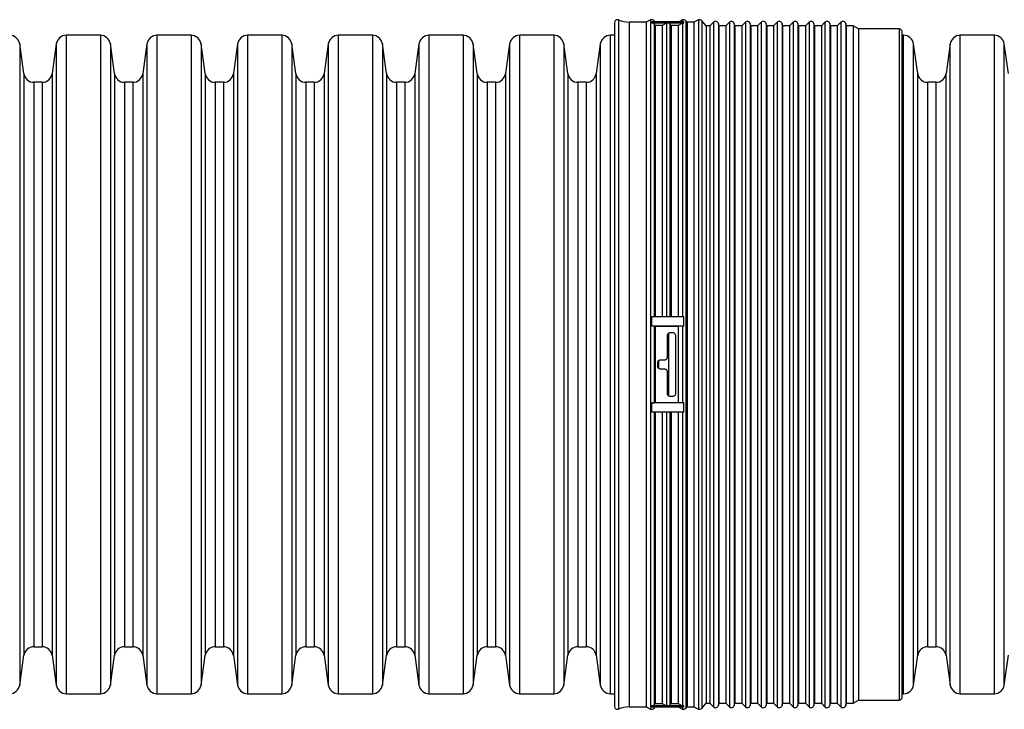
# Model space of a CAD drawing. Units: millimetres. Extents: x 648 to 27418, y 455 to 16615.
# Drawn here: x 25993 to 26314, y 10967 to 11192 of the extents above; entities that cross this region are included whole.
import ezdxf

# ---------------------------------------------------------------- set-up
doc = ezdxf.new("R2010")
doc.units = ezdxf.units.MM
doc.header["$LTSCALE"] = 65

msp = doc.modelspace()

# ---------------------------------------------------------------- linework, layer by layer
at = {"color": 7, "linetype": 'Continuous', "lineweight": 25}
for p, q in [((26187.26, 11191.17), (26187.26, 10968.1)), ((26188.57, 11192.04), (26188.57, 10967.23)), ((26197.65, 11191.32), (26192.12, 11191.32)), ((26192.12, 11191.32), (26192.12, 10967.95)), ((26199.08, 11192.02), (26197.65, 11191.32)), ((26197.65, 11191.32), (26197.65, 10967.95)), ((26199.08, 11192.02), (26199.08, 10967.26)), ((26199.49, 11191.03), (26199.49, 11191.41)), ((26209.87, 11191.41), (26199.49, 11191.41)), ((26204.68, 11191.03), (26199.49, 11191.03)), ((26200.52, 11191.41), (26200.2, 11191.79)), ((26200.2, 11191.79), (26200.2, 11191.41)), ((26200.2, 11190.71), (26200.2, 11095.18)), ((26200.61, 11190.24), (26200.2, 11190.71)), ((26200.61, 11190.24), (26200.61, 11095.23)), ((26202.84, 11190.24), (26200.61, 11190.24)), ((26204.27, 11190.94), (26202.84, 11190.24)), ((26202.84, 11190.24), (26202.84, 11095.23)), ((26204.27, 11190.94), (26204.27, 11095.21)), ((26209.87, 11191.03), (26204.68, 11191.03)), ((26205.39, 11190.71), (26205.39, 11095.18)), ((26205.8, 11190.24), (26205.39, 11190.71)), ((26205.8, 11190.24), (26205.8, 11095.23)), ((26208.03, 11190.24), (26205.8, 11190.24)), ((26209.46, 11190.94), (26208.03, 11190.24)), ((26208.03, 11190.24), (26208.03, 11095.23)), ((26209.46, 11192.02), (26208.23, 11191.41)), ((26209.46, 11192.02), (26209.46, 11191.41)), ((26209.46, 11190.94), (26209.46, 11095.21)), ((26209.87, 11191.03), (26209.87, 11191.41)), ((26210.99, 11191.32), (26210.58, 11191.79)), ((26210.58, 11191.79), (26210.58, 10967.48)), ((26213.22, 11191.32), (26210.99, 11191.32)), ((26210.99, 11191.32), (26210.99, 10967.95)), ((26214.65, 11192.02), (26213.22, 11191.32)), ((26213.22, 11191.32), (26213.22, 10967.95)), ((26214.65, 11192.02), (26214.65, 10967.26)), ((26217.21, 11190.14), (26215.77, 11191.79)), ((26215.77, 11191.79), (26215.77, 10967.48)), ((26218.41, 11190.14), (26217.21, 11190.14)), ((26217.21, 11190.14), (26217.21, 10969.14)), ((26219.59, 11191.32), (26218.41, 11190.14)), ((26218.41, 11190.14), (26218.41, 10969.14)), ((26219.59, 11191.32), (26219.59, 10967.95)), ((26221.37, 11190.14), (26221.16, 11190.9)), ((26221.16, 11190.9), (26221.16, 10968.38)), ((26223.6, 11190.14), (26221.37, 11190.14)), ((26221.37, 11190.14), (26221.37, 10969.14)), ((26224.78, 11191.32), (26223.6, 11190.14)), ((26223.6, 11190.14), (26223.6, 10969.14)), ((26224.78, 11191.32), (26224.78, 10967.95)), ((26226.56, 11190.14), (26226.35, 11190.9)), ((26226.35, 11190.9), (26226.35, 10968.38)), ((26228.79, 11190.14), (26226.56, 11190.14)), ((26226.56, 11190.14), (26226.56, 10969.14)), ((26229.97, 11191.32), (26228.79, 11190.14)), ((26228.79, 11190.14), (26228.79, 10969.14)), ((26229.97, 11191.32), (26229.97, 10967.95)), ((26231.75, 11190.14), (26231.54, 11190.9)), ((26231.54, 11190.9), (26231.54, 10968.38)), ((26233.98, 11190.14), (26231.75, 11190.14)), ((26231.75, 11190.14), (26231.75, 10969.14)), ((26235.17, 11191.32), (26233.98, 11190.14)), ((26233.98, 11190.14), (26233.98, 10969.14)), ((26235.17, 11191.32), (26235.17, 10967.95)), ((26236.94, 11190.14), (26236.73, 11190.9)), ((26236.73, 11190.9), (26236.73, 10968.38)), ((26239.17, 11190.14), (26236.94, 11190.14)), ((26236.94, 11190.14), (26236.94, 10969.14)), ((26240.36, 11191.32), (26239.17, 11190.14)), ((26239.17, 11190.14), (26239.17, 10969.14)), ((26240.36, 11191.32), (26240.36, 10967.95)), ((26242.13, 11190.14), (26241.93, 11190.9)), ((26241.93, 11190.9), (26241.93, 10968.38)), ((26244.37, 11190.14), (26242.13, 11190.14)), ((26242.13, 11190.14), (26242.13, 10969.14)), ((26245.55, 11191.32), (26244.37, 11190.14)), ((26244.37, 11190.14), (26244.37, 10969.14)), ((26245.55, 11191.32), (26245.55, 10967.95)), ((26247.32, 11190.14), (26247.12, 11190.9)), ((26247.12, 11190.9), (26247.12, 10968.38)), ((26249.56, 11190.14), (26247.32, 11190.14)), ((26247.32, 11190.14), (26247.32, 10969.14)), ((26250.74, 11191.32), (26249.56, 11190.14)), ((26249.56, 11190.14), (26249.56, 10969.14)), ((26250.74, 11191.32), (26250.74, 10967.95)), ((26252.51, 11190.14), (26252.31, 11190.9)), ((26252.31, 11190.9), (26252.31, 10968.38)), ((26254.75, 11190.14), (26252.51, 11190.14)), ((26252.51, 11190.14), (26252.51, 10969.14)), ((26255.93, 11191.32), (26254.75, 11190.14)), ((26254.75, 11190.14), (26254.75, 10969.14)), ((26255.93, 11191.32), (26255.93, 10967.95)), ((26257.7, 11190.14), (26257.5, 11190.9)), ((26257.5, 11190.9), (26257.5, 10968.38)), ((26259.94, 11190.14), (26257.7, 11190.14)), ((26257.7, 11190.14), (26257.7, 10969.14)), ((26261.12, 11191.32), (26259.94, 11190.14)), ((26259.94, 11190.14), (26259.94, 10969.14)), ((26261.12, 11191.32), (26261.12, 10967.95)), ((26262.89, 11190.14), (26262.69, 11190.9)), ((26262.69, 11190.9), (26262.69, 10968.38)), ((26265.13, 11190.14), (26262.89, 11190.14)), ((26262.89, 11190.14), (26262.89, 10969.14)), ((26266.88, 11189.12), (26265.13, 11190.14)), ((26265.13, 11190.14), (26265.13, 10969.14)), ((26019.65, 11187.03), (26008.51, 11187.03)), ((26008.51, 11187.03), (26008.51, 10972.25)), ((26019.65, 11187.03), (26019.65, 10972.25)), ((26049.22, 11187.03), (26038.08, 11187.03)), ((26038.08, 11187.03), (26038.08, 10972.25)), ((26049.22, 11187.03), (26049.22, 10972.25)), ((26078.79, 11187.03), (26067.65, 11187.03)), ((26067.65, 11187.03), (26067.65, 10972.25)), ((26078.79, 11187.03), (26078.79, 10972.25)), ((26108.35, 11187.03), (26097.22, 11187.03)), ((26097.22, 11187.03), (26097.22, 10972.25)), ((26108.35, 11187.03), (26108.35, 10972.25)), ((26137.92, 11187.03), (26126.79, 11187.03)), ((26126.79, 11187.03), (26126.79, 10972.25)), ((26137.92, 11187.03), (26137.92, 10972.25)), ((26167.49, 11187.03), (26156.35, 11187.03)), ((26156.35, 11187.03), (26156.35, 10972.25)), ((26167.49, 11187.03), (26167.49, 10972.25)), ((26187.26, 11187.03), (26185.92, 11187.03)), ((26185.92, 11187.03), (26185.92, 10972.25)), ((26280.15, 11189.12), (26266.88, 11189.12)), ((26266.88, 11189.12), (26266.88, 10970.15)), ((26280.15, 11189.12), (26280.15, 10970.15)), ((26281.08, 10971.09), (26281.08, 11188.18)), ((26281.59, 11187.03), (26281.08, 11187.03)), ((26281.59, 10972.25), (26281.59, 11187.03)), ((26311.16, 11187.03), (26300.02, 11187.03)), ((26300.02, 10972.25), (26300.02, 11187.03)), ((26311.16, 10972.25), (26311.16, 11187.03)), ((25994.7, 11174.51), (25993.33, 11184.2)), ((25993.33, 11184.2), (25993.33, 10975.07)), ((26005.26, 11184.2), (26003.9, 11174.51)), ((26005.26, 11184.2), (26005.26, 10975.07)), ((26024.26, 11174.51), (26022.9, 11184.2)), ((26022.9, 11184.2), (26022.9, 10975.07)), ((26034.83, 11184.2), (26033.47, 11174.51)), ((26034.83, 11184.2), (26034.83, 10975.07)), ((26053.83, 11174.51), (26052.47, 11184.2)), ((26052.47, 11184.2), (26052.47, 10975.07)), ((26064.4, 11184.2), (26063.04, 11174.51)), ((26064.4, 11184.2), (26064.4, 10975.07)), ((26083.4, 11174.51), (26082.04, 11184.2)), ((26082.04, 11184.2), (26082.04, 10975.07)), ((26093.97, 11184.2), (26092.6, 11174.51)), ((26093.97, 11184.2), (26093.97, 10975.07)), ((26112.97, 11174.51), (26111.6, 11184.2)), ((26111.6, 11184.2), (26111.6, 10975.07)), ((26123.53, 11184.2), (26122.17, 11174.51)), ((26123.53, 11184.2), (26123.53, 10975.07)), ((26142.54, 11174.51), (26141.17, 11184.2)), ((26141.17, 11184.2), (26141.17, 10975.07)), ((26153.1, 11184.2), (26151.74, 11174.51)), ((26153.1, 11184.2), (26153.1, 10975.07)), ((26172.1, 11174.51), (26170.74, 11184.2)), ((26170.74, 11184.2), (26170.74, 10975.07)), ((26182.67, 11184.2), (26181.31, 11174.51)), ((26182.67, 11184.2), (26182.67, 10975.07)), ((26286.2, 11174.51), (26284.84, 11184.2)), ((26284.84, 10975.07), (26284.84, 11184.2)), ((26296.77, 11184.2), (26295.41, 11174.51)), ((26296.77, 10975.07), (26296.77, 11184.2)), ((26315.77, 11174.51), (26314.41, 11184.2)), ((26314.41, 10975.07), (26314.41, 11184.2)), ((25994.7, 11174.51), (25994.7, 10984.77)), ((26003.9, 11174.51), (26003.9, 10984.77)), ((26024.26, 11174.51), (26024.26, 10984.77)), ((26033.47, 11174.51), (26033.47, 10984.77)), ((26053.83, 11174.51), (26053.83, 10984.77)), ((26063.04, 11174.51), (26063.04, 10984.77)), ((26083.4, 11174.51), (26083.4, 10984.77)), ((26092.6, 11174.51), (26092.6, 10984.77)), ((26112.97, 11174.51), (26112.97, 10984.77)), ((26122.17, 11174.51), (26122.17, 10984.77)), ((26142.54, 11174.51), (26142.54, 10984.77)), ((26151.74, 11174.51), (26151.74, 10984.77)), ((26172.1, 11174.51), (26172.1, 10984.77)), ((26181.31, 11174.51), (26181.31, 10984.77)), ((26286.2, 10984.77), (26286.2, 11174.51)), ((26295.41, 10984.77), (26295.41, 11174.51)), ((26000.65, 11171.68), (25997.95, 11171.68)), ((25997.95, 11171.68), (25997.95, 10987.59)), ((26000.65, 11171.68), (26000.65, 10987.59)), ((26030.22, 11171.68), (26027.51, 11171.68)), ((26027.51, 11171.68), (26027.51, 10987.59)), ((26030.22, 11171.68), (26030.22, 10987.59)), ((26059.78, 11171.68), (26057.08, 11171.68)), ((26057.08, 11171.68), (26057.08, 10987.59)), ((26059.78, 11171.68), (26059.78, 10987.59)), ((26089.35, 11171.68), (26086.65, 11171.68)), ((26086.65, 11171.68), (26086.65, 10987.59)), ((26089.35, 11171.68), (26089.35, 10987.59)), ((26118.92, 11171.68), (26116.22, 11171.68)), ((26116.22, 11171.68), (26116.22, 10987.59)), ((26118.92, 11171.68), (26118.92, 10987.59)), ((26148.49, 11171.68), (26145.79, 11171.68)), ((26145.79, 11171.68), (26145.79, 10987.59)), ((26148.49, 11171.68), (26148.49, 10987.59)), ((26178.06, 11171.68), (26175.35, 11171.68)), ((26175.35, 11171.68), (26175.35, 10987.59)), ((26178.06, 11171.68), (26178.06, 10987.59)), ((26292.16, 11171.68), (26289.45, 11171.68)), ((26289.45, 10987.59), (26289.45, 11171.68)), ((26292.16, 10987.59), (26292.16, 11171.68)), ((26199.49, 11092.15), (26199.49, 11095.23)), ((26204.68, 11095.23), (26199.49, 11095.23)), ((26209.87, 11095.23), (26204.68, 11095.23)), ((26209.87, 11092.15), (26209.87, 11095.23)), ((26209.87, 11092.15), (26199.49, 11092.15)), ((26200.2, 11092.11), (26200.2, 11067.16)), ((26200.61, 11092.06), (26200.2, 11092.11)), ((26200.61, 11092.06), (26200.61, 11067.21)), ((26208.03, 11092.06), (26200.61, 11092.06)), ((26209.46, 11092.14), (26208.03, 11092.06)), ((26208.03, 11092.06), (26208.03, 11067.21)), ((26209.46, 11092.14), (26209.46, 11067.14)), ((26204.46, 11089.02), (26204.46, 11081.98)), ((26204.92, 11089.82), (26204.92, 11069.44)), ((26206.34, 11089.95), (26205.4, 11089.95)), ((26207.28, 11070.26), (26207.28, 11089.02)), ((26201.67, 11080.86), (26201.67, 11078.41)), ((26203.53, 11081.04), (26202.21, 11081.04)), ((26201.27, 11080.11), (26201.27, 11079.17)), ((26202.21, 11078.23), (26203.53, 11078.23)), ((26204.46, 11077.29), (26204.46, 11070.26)), ((26205.4, 11069.32), (26206.34, 11069.32)), ((26199.49, 11064.07), (26199.49, 11067.13)), ((26209.87, 11067.13), (26199.49, 11067.13)), ((26200.2, 11067.16), (26200.61, 11067.21)), ((26200.61, 11067.21), (26208.03, 11067.21)), ((26208.03, 11067.21), (26209.46, 11067.14)), ((26209.87, 11064.07), (26209.87, 11067.13)), ((26204.68, 11064.07), (26199.49, 11064.07)), ((26200.2, 11064.11), (26200.2, 10968.57)), ((26200.61, 11064.07), (26200.61, 10969.03)), ((26202.84, 11064.07), (26202.84, 10969.03)), ((26204.27, 11064.08), (26204.27, 10968.34)), ((26209.87, 11064.07), (26204.68, 11064.07)), ((26205.39, 11064.11), (26205.39, 10968.57)), ((26205.8, 11064.07), (26205.8, 10969.03)), ((26208.03, 11064.07), (26208.03, 10969.03)), ((26209.46, 11064.08), (26209.46, 10968.34)), ((25997.95, 10987.59), (26000.65, 10987.59)), ((26027.51, 10987.59), (26030.22, 10987.59)), ((26057.08, 10987.59), (26059.78, 10987.59)), ((26086.65, 10987.59), (26089.35, 10987.59)), ((26116.22, 10987.59), (26118.92, 10987.59)), ((26145.79, 10987.59), (26148.49, 10987.59)), ((26175.35, 10987.59), (26178.06, 10987.59)), ((26289.45, 10987.59), (26292.16, 10987.59)), ((25993.33, 10975.07), (25994.7, 10984.77)), ((26003.9, 10984.77), (26005.26, 10975.07)), ((26022.9, 10975.07), (26024.26, 10984.77)), ((26033.47, 10984.77), (26034.83, 10975.07)), ((26052.47, 10975.07), (26053.83, 10984.77)), ((26063.04, 10984.77), (26064.4, 10975.07)), ((26082.04, 10975.07), (26083.4, 10984.77)), ((26092.6, 10984.77), (26093.97, 10975.07)), ((26111.6, 10975.07), (26112.97, 10984.77)), ((26122.17, 10984.77), (26123.53, 10975.07)), ((26141.17, 10975.07), (26142.54, 10984.77)), ((26151.74, 10984.77), (26153.1, 10975.07)), ((26170.74, 10975.07), (26172.1, 10984.77)), ((26181.31, 10984.77), (26182.67, 10975.07)), ((26284.84, 10975.07), (26286.2, 10984.77)), ((26295.41, 10984.77), (26296.77, 10975.07)), ((26314.41, 10975.07), (26315.77, 10984.77)), ((26008.51, 10972.25), (26019.65, 10972.25)), ((26038.08, 10972.25), (26049.22, 10972.25)), ((26067.65, 10972.25), (26078.79, 10972.25)), ((26097.22, 10972.25), (26108.35, 10972.25)), ((26126.79, 10972.25), (26137.92, 10972.25)), ((26156.35, 10972.25), (26167.49, 10972.25)), ((26185.92, 10972.25), (26187.26, 10972.25)), ((26281.08, 10972.25), (26281.59, 10972.25)), ((26300.02, 10972.25), (26311.16, 10972.25)), ((26199.49, 10967.86), (26199.49, 10968.25)), ((26204.68, 10968.25), (26199.49, 10968.25)), ((26200.2, 10968.57), (26200.61, 10969.03)), ((26200.61, 10969.03), (26202.84, 10969.03)), ((26202.84, 10969.03), (26204.27, 10968.34)), ((26209.87, 10968.25), (26204.68, 10968.25)), ((26205.39, 10968.57), (26205.8, 10969.03)), ((26205.8, 10969.03), (26208.03, 10969.03)), ((26208.03, 10969.03), (26209.46, 10968.34)), ((26209.87, 10967.86), (26209.87, 10968.25)), ((26215.77, 10967.48), (26217.21, 10969.14)), ((26217.21, 10969.14), (26218.41, 10969.14)), ((26218.41, 10969.14), (26219.59, 10967.95)), ((26221.16, 10968.38), (26221.37, 10969.14)), ((26221.37, 10969.14), (26223.6, 10969.14)), ((26223.6, 10969.14), (26224.78, 10967.95)), ((26226.35, 10968.38), (26226.56, 10969.14)), ((26226.56, 10969.14), (26228.79, 10969.14)), ((26228.79, 10969.14), (26229.97, 10967.95)), ((26231.54, 10968.38), (26231.75, 10969.14)), ((26231.75, 10969.14), (26233.98, 10969.14)), ((26233.98, 10969.14), (26235.17, 10967.95)), ((26236.73, 10968.38), (26236.94, 10969.14)), ((26236.94, 10969.14), (26239.17, 10969.14)), ((26239.17, 10969.14), (26240.36, 10967.95)), ((26241.93, 10968.38), (26242.13, 10969.14)), ((26242.13, 10969.14), (26244.37, 10969.14)), ((26244.37, 10969.14), (26245.55, 10967.95)), ((26247.12, 10968.38), (26247.32, 10969.14)), ((26247.32, 10969.14), (26249.56, 10969.14)), ((26249.56, 10969.14), (26250.74, 10967.95)), ((26252.31, 10968.38), (26252.51, 10969.14)), ((26252.51, 10969.14), (26254.75, 10969.14)), ((26254.75, 10969.14), (26255.93, 10967.95)), ((26257.5, 10968.38), (26257.7, 10969.14)), ((26257.7, 10969.14), (26259.94, 10969.14)), ((26259.94, 10969.14), (26261.12, 10967.95)), ((26262.69, 10968.38), (26262.89, 10969.14)), ((26262.89, 10969.14), (26265.13, 10969.14)), ((26265.13, 10969.14), (26266.88, 10970.15)), ((26266.88, 10970.15), (26280.15, 10970.15)), ((26192.12, 10967.95), (26197.65, 10967.95)), ((26197.65, 10967.95), (26199.08, 10967.26)), ((26209.87, 10967.86), (26199.49, 10967.86)), ((26200.2, 10967.48), (26200.52, 10967.86)), ((26200.2, 10967.86), (26200.2, 10967.48)), ((26208.23, 10967.86), (26209.46, 10967.26)), ((26209.46, 10967.86), (26209.46, 10967.26)), ((26210.58, 10967.48), (26210.99, 10967.95)), ((26210.99, 10967.95), (26213.22, 10967.95)), ((26213.22, 10967.95), (26214.65, 10967.26))]:
    msp.add_line(p, q, dxfattribs=at)
for centre, radius, start, end in [((26188.2, 11191.17), 0.938, 67.1043, 180), ((26192.12, 11200.46), 9.14, 247.1043, 270), ((26199.49, 11191.17), 0.938, 41, 116), ((26199.49, 11190.09), 0.942, 41.357, 90.0598), ((26204.68, 11190.08), 0.946, 89.9903, 115.7679), ((26204.68, 11190.09), 0.942, 41.357, 90.0598), ((26209.87, 11191.17), 0.938, 41, 116), ((26209.87, 11190.08), 0.946, 89.9903, 115.7679), ((26215.06, 11191.17), 0.938, 41, 116), ((26220.26, 11190.65), 0.938, 15, 135), ((26225.45, 11190.65), 0.938, 15, 135), ((26230.64, 11190.65), 0.938, 15, 135), ((26235.83, 11190.65), 0.938, 15, 135), ((26241.02, 11190.65), 0.938, 15, 135), ((26246.21, 11190.65), 0.938, 15, 135), ((26251.4, 11190.65), 0.938, 15, 135), ((26256.59, 11190.65), 0.938, 15, 135), ((26261.78, 11190.65), 0.938, 15, 135), ((25990.08, 11183.74), 3.28, 8, 90), ((26008.51, 11183.74), 3.28, 90, 172), ((26019.65, 11183.74), 3.28, 8, 90), ((26038.08, 11183.74), 3.28, 90, 172), ((26049.22, 11183.74), 3.28, 8, 90), ((26067.65, 11183.74), 3.28, 90, 172), ((26078.79, 11183.74), 3.28, 8, 90), ((26097.22, 11183.74), 3.28, 90, 172), ((26108.35, 11183.74), 3.28, 8, 90), ((26126.79, 11183.74), 3.28, 90, 172), ((26137.92, 11183.74), 3.28, 8, 90), ((26156.35, 11183.74), 3.28, 90, 172), ((26167.49, 11183.74), 3.28, 8, 90), ((26185.92, 11183.74), 3.28, 90, 172), ((26280.15, 11188.18), 0.938, 0, 90), ((26281.59, 11183.74), 3.28, 8, 90), ((26300.02, 11183.74), 3.28, 90, 172), ((26311.16, 11183.74), 3.28, 8, 90), ((25997.95, 11174.96), 3.28, 188, 270), ((26000.65, 11174.96), 3.28, 270, 352), ((26027.51, 11174.96), 3.28, 188, 270), ((26030.22, 11174.96), 3.28, 270, 352), ((26057.08, 11174.96), 3.28, 188, 270), ((26059.78, 11174.96), 3.28, 270, 352), ((26086.65, 11174.96), 3.28, 188, 270), ((26089.35, 11174.96), 3.28, 270, 352), ((26116.22, 11174.96), 3.28, 188, 270), ((26118.92, 11174.96), 3.28, 270, 352), ((26145.79, 11174.96), 3.28, 188, 270), ((26148.49, 11174.96), 3.28, 270, 352), ((26175.35, 11174.96), 3.28, 188, 270), ((26178.06, 11174.96), 3.28, 270, 352), ((26289.45, 11174.96), 3.28, 188, 270), ((26292.16, 11174.96), 3.28, 270, 352), ((26199.54, 11086.15), 6, 83.7122, 90.4839), ((26209.86, 11084.46), 7.69, 89.9383, 93.0037), ((26199.54, 11073.13), 6, 269.5161, 276.2878), ((26209.86, 11074.81), 7.69, 266.9963, 270.0617), ((25997.95, 10984.31), 3.28, 90, 172), ((26000.65, 10984.31), 3.28, 8, 90), ((26027.51, 10984.31), 3.28, 90, 172), ((26030.22, 10984.31), 3.28, 8, 90), ((26057.08, 10984.31), 3.28, 90, 172), ((26059.78, 10984.31), 3.28, 8, 90), ((26086.65, 10984.31), 3.28, 90, 172), ((26089.35, 10984.31), 3.28, 8, 90), ((26116.22, 10984.31), 3.28, 90, 172), ((26118.92, 10984.31), 3.28, 8, 90), ((26145.79, 10984.31), 3.28, 90, 172), ((26148.49, 10984.31), 3.28, 8, 90), ((26175.35, 10984.31), 3.28, 90, 172), ((26178.06, 10984.31), 3.28, 8, 90), ((26289.45, 10984.31), 3.28, 90, 172), ((26292.16, 10984.31), 3.28, 8, 90), ((25990.08, 10975.53), 3.28, 270, 352), ((26008.51, 10975.53), 3.28, 188, 270), ((26019.65, 10975.53), 3.28, 270, 352), ((26038.08, 10975.53), 3.28, 188, 270), ((26049.22, 10975.53), 3.28, 270, 352), ((26067.65, 10975.53), 3.28, 188, 270), ((26078.79, 10975.53), 3.28, 270, 352), ((26097.22, 10975.53), 3.28, 188, 270), ((26108.35, 10975.53), 3.28, 270, 352), ((26126.79, 10975.53), 3.28, 188, 270), ((26137.92, 10975.53), 3.28, 270, 352), ((26156.35, 10975.53), 3.28, 188, 270), ((26167.49, 10975.53), 3.28, 270, 352), ((26185.92, 10975.53), 3.28, 188, 270), ((26281.59, 10975.53), 3.28, 270, 352), ((26300.02, 10975.53), 3.28, 188, 270), ((26311.16, 10975.53), 3.28, 270, 352), ((26188.2, 10968.1), 0.938, 180, 292.8957), ((26199.49, 10969.19), 0.942, 269.94, 318.6419), ((26204.68, 10969.19), 0.946, 244.2328, 270.0098), ((26204.68, 10969.19), 0.942, 269.94, 318.6419), ((26209.87, 10969.19), 0.946, 244.2328, 270.0098), ((26220.26, 10968.62), 0.938, 225, 345), ((26225.45, 10968.62), 0.938, 225, 345), ((26230.64, 10968.62), 0.938, 225, 345), ((26235.83, 10968.62), 0.938, 225, 345), ((26241.02, 10968.62), 0.938, 225, 345), ((26246.21, 10968.62), 0.938, 225, 345), ((26251.4, 10968.62), 0.938, 225, 345), ((26256.59, 10968.62), 0.938, 225, 345), ((26261.78, 10968.62), 0.938, 225, 345), ((26280.15, 10971.09), 0.938, 270, 0), ((26192.12, 10958.82), 9.14, 90, 112.8957), ((26199.49, 10968.1), 0.938, 244, 319), ((26209.87, 10968.1), 0.938, 244, 319), ((26215.06, 10968.1), 0.938, 244, 319)]:
    msp.add_arc(centre, radius, start, end, dxfattribs=at)
for points, knots in [([(26205.4, 11089.95), (26205.33, 11089.95), (26205.15, 11089.94), (26204.89, 11089.82), (26204.65, 11089.61), (26204.49, 11089.33), (26204.47, 11089.12), (26204.46, 11089.02)], [0, 0, 0, 0, 0.147665, 0.361047, 0.574841, 0.789447, 1, 1, 1, 1]), ([(26207.28, 11089.02), (26207.28, 11089.05), (26207.27, 11089.19), (26207.2, 11089.43), (26207.01, 11089.7), (26206.75, 11089.88), (26206.51, 11089.95), (26206.37, 11089.95), (26206.34, 11089.95)], [0, 0, 0, 0, 0.072578, 0.288279, 0.503966, 0.719115, 0.933419, 1, 1, 1, 1]), ([(26202.21, 11081.04), (26202.14, 11081.04), (26201.96, 11081.03), (26201.7, 11080.91), (26201.46, 11080.69), (26201.3, 11080.41), (26201.28, 11080.21), (26201.27, 11080.11)], [0, 0, 0, 0, 0.148041, 0.362705, 0.577379, 0.792066, 1, 1, 1, 1]), ([(26204.46, 11081.98), (26204.46, 11081.98), (26204.46, 11081.87), (26204.42, 11081.66), (26204.27, 11081.38), (26204.02, 11081.17), (26203.76, 11081.06), (26203.59, 11081.05), (26203.53, 11081.04)], [0, 0, 0, 0, 0.006734, 0.221505, 0.43624, 0.650933, 0.8656, 1, 1, 1, 1]), ([(26201.27, 11079.17), (26201.27, 11079.16), (26201.28, 11079.06), (26201.31, 11078.84), (26201.47, 11078.56), (26201.71, 11078.35), (26201.98, 11078.24), (26202.15, 11078.23), (26202.21, 11078.23)], [0, 0, 0, 0, 0.00685, 0.221526, 0.436209, 0.650901, 0.865591, 1, 1, 1, 1]), ([(26203.53, 11078.23), (26203.6, 11078.22), (26203.78, 11078.21), (26204.04, 11078.1), (26204.28, 11077.88), (26204.43, 11077.6), (26204.45, 11077.39), (26204.46, 11077.29)], [0, 0, 0, 0, 0.147982, 0.362632, 0.577285, 0.791949, 1, 1, 1, 1]), ([(26204.46, 11070.26), (26204.46, 11070.25), (26204.46, 11070.15), (26204.5, 11069.93), (26204.66, 11069.65), (26204.9, 11069.44), (26205.17, 11069.33), (26205.34, 11069.32), (26205.4, 11069.32)], [0, 0, 0, 0, 0.0049019, 0.2205426, 0.43633, 0.6517351, 0.866351, 1, 1, 1, 1]), ([(26206.34, 11069.32), (26206.45, 11069.33), (26206.66, 11069.35), (26206.94, 11069.51), (26207.15, 11069.75), (26207.26, 11070.01), (26207.27, 11070.19), (26207.28, 11070.26)], [0, 0, 0, 0, 0.213612, 0.427209, 0.641238, 0.85612, 1, 1, 1, 1])]:
    msp.add_open_spline(points, degree=3, knots=knots, dxfattribs=at)

doc.saveas('drawing.dxf')
